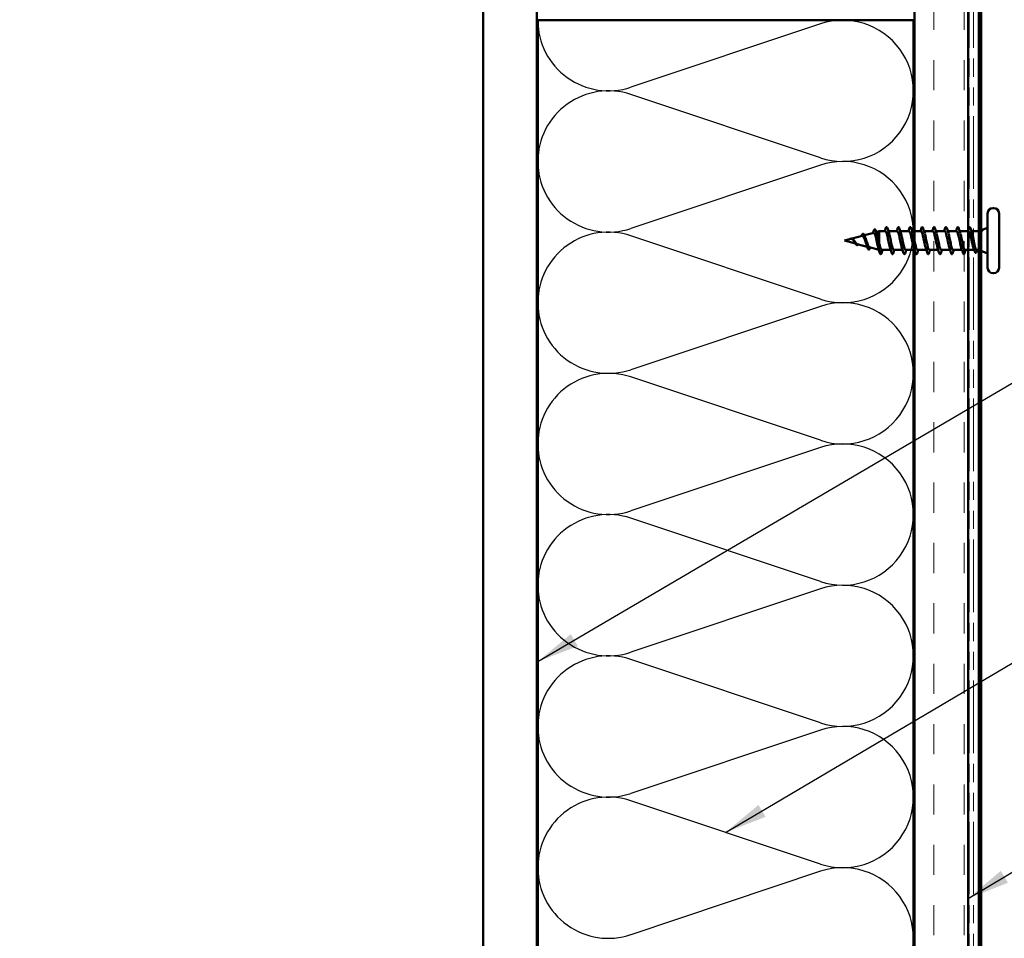
# Model space of a CAD drawing. Units: inches. Extents: x -11 to 167, y -3 to 133.
# Drawn here: x 22 to 31, y 20 to 28 of the extents above; entities that cross this region are included whole.
import ezdxf

# ---------------------------------------------------------------- set-up
doc = ezdxf.new("R2010")
doc.units = ezdxf.units.IN
doc.header["$LTSCALE"] = 4
doc.header["$MEASUREMENT"] = 0
doc.linetypes.add('DOUBLE_DASH_CHAIN', pattern=[1.2403, 0.6614, -0.0827, 0.1654, -0.0827, 0.1654, -0.0827])
for name, color, linetype, lineweight in [('Hatch (ANSI)', 7, 'Continuous', 18), ('Sketch Geometry (ANSI)', 7, 'Continuous', 25), ('Symbol (ANSI)', 7, 'Continuous', 25), ('Visible (ANSI)', 7, 'Continuous', 50)]:
    doc.layers.add(name, color=color, linetype=linetype, lineweight=lineweight)
doc.styles.add('Note Text (ANSI)', font='tahoma.ttf')
doc.dimstyles.new('Default (ANSI)$7', dxfattribs={"dimscale": 4, "dimtxt": 0.12, "dimasz": 0.098425, "dimexe": 0.125, "dimexo": 0.0625, "dimgap": 0.031496, "dimtad": 0, "dimtih": 1, "dimtoh": 1, "dimrnd": 1e-08, "dimzin": 4, "dimdsep": 46, "dimtxsty": 'Note Text (ANSI)', "dimcen": 0.09, "dimdle": 0.393701, "dimclrd": 256, "dimclre": 256, "dimclrt": 256, "dimadec": 0, "dimazin": 1, "dimtfac": 1, "dimtofl": 0, "dimtmove": 0, "dimatfit": 3, "dimfxl": 0, "dimtolj": 1, "dimtzin": 4, "dimlwd": -1, "dimlwe": -1, "dimarcsym": 0})

msp = doc.modelspace()

# ---------------------------------------------------------------- hatches: boundary and pattern name
at = {"layer": 'Hatch (ANSI)', "true_color": 0x804000}
h = msp.add_hatch(dxfattribs=at)
h.set_pattern_fill('AR-SAND', color=36, scale=2, angle=45, style=0, pattern_type=2)
h.paths.add_polyline_path([(26.9559, 36.1456), (26.9559, 12.2261), (3.1411, 12.2261), (3.1411, 12.7261), (26.4559, 12.7261), (26.4559, 36.1456)])
h = msp.add_hatch(dxfattribs=at)
h.set_pattern_fill('INSUL', color=36, scale=2.25, angle=90, style=0, pattern_type=2)
h.paths.add_polyline_path([(30.4759, 36.1456), (30.4759, 8.2061), (30.9759, 8.2061), (30.9759, 36.1456)])

# ---------------------------------------------------------------- linework, layer by layer
at = {"layer": 'Sketch Geometry (ANSI)', "color": 150, "true_color": 0x0080ff}
for p, q in [((29.5991, 28.1822), (27.8327, 27.5919)), ((29.5991, 26.9337), (27.8327, 27.524)), ((29.5991, 26.8658), (27.8327, 26.2755)), ((29.5991, 25.6174), (27.8327, 26.2077)), ((29.5991, 25.5495), (27.8327, 24.9592)), ((29.5991, 24.301), (27.8327, 24.8913)), ((29.5991, 24.2331), (27.8327, 23.6428)), ((29.5991, 22.9846), (27.8327, 23.5749)), ((29.5991, 22.9168), (27.8327, 22.3264)), ((29.5991, 21.6683), (27.8327, 22.2586)), ((29.5991, 21.6004), (27.8327, 21.0101)), ((29.5991, 20.3519), (27.8327, 20.9422)), ((29.5991, 20.284), (27.8327, 19.6937))]:
    msp.add_line(p, q, dxfattribs=at)
for centre, start, end in [((27.6241, 28.2161), 180, 288.47896), ((29.8077, 27.558), 251.52104, 108.47896), ((27.6241, 26.8998), 71.52104, 180), ((27.6241, 26.8998), 180, 288.47896), ((29.8077, 26.2416), 251.52104, 108.47896), ((27.6241, 25.5834), 71.52104, 180), ((27.6241, 25.5834), 180, 288.47896), ((29.8077, 24.9252), 251.52104, 108.47896), ((27.6241, 24.2671), 71.52104, 180), ((27.6241, 24.2671), 180, 288.47896), ((29.8077, 23.6089), 251.52104, 108.47896), ((27.6241, 22.9507), 71.52104, 180), ((27.6241, 22.9507), 180, 288.47896), ((29.8077, 22.2925), 251.52104, 108.47896), ((27.6241, 21.6343), 71.52104, 180), ((27.6241, 21.6343), 180, 288.47896), ((29.8077, 20.9761), 251.52104, 108.47896), ((27.6241, 20.318), 71.52104, 180), ((27.6241, 20.318), 180, 288.47896), ((29.8077, 19.6598), 251.52104, 108.47896)]:
    msp.add_arc(centre, 0.6582, start, end, dxfattribs=at)
at = {"layer": 'Visible (ANSI)', "color": 36, "true_color": 0x804000}
for p, q in [((26.4559, 12.7261), (26.4559, 36.1456)), ((26.9559, 36.1456), (26.9559, 12.2261)), ((30.4759, 8.7061), (30.4759, 36.1456)), ((30.9759, 36.1456), (30.9759, 8.2061))]:
    msp.add_line(p, q, dxfattribs=at)
at = {"layer": 'Visible (ANSI)', "color": 30, "linetype": 'DOUBLE_DASH_CHAIN', "lineweight": 18, "ltscale": 0.255707, "true_color": 0xff8000}
for p, q in [((30.9859, 8.2361), (30.9859, 36.1456)), ((31.0259, 8.2361), (31.0259, 36.1456))]:
    msp.add_line(p, q, dxfattribs=at)
at = {"layer": 'Visible (ANSI)'}
for p, q in [((31.0754, 8.1066), (31.0754, 28.3534)), ((31.2146, 26.4655), (31.2066, 26.4655)), ((31.1573, 26.4162), (31.1573, 25.9082)), ((31.264, 26.4162), (31.264, 25.9082)), ((30.1204, 26.2414), (30.148, 26.2488)), ((30.148, 26.2488), (30.148, 26.134)), ((30.2046, 26.2488), (30.148, 26.2488)), ((30.3153, 26.2488), (30.2331, 26.2488)), ((30.426, 26.2488), (30.3438, 26.2488)), ((30.5366, 26.2488), (30.4545, 26.2488)), ((30.6473, 26.2488), (30.5651, 26.2488)), ((30.758, 26.2488), (30.6758, 26.2488)), ((30.8686, 26.2488), (30.7865, 26.2488)), ((30.9793, 26.2488), (30.8971, 26.2488)), ((31.0746, 26.2488), (31.0072, 26.2488)), ((31.0746, 26.2488), (31.0988, 26.2586)), ((31.0746, 26.2488), (31.0746, 26.0755)), ((31.1056, 26.2613), (31.1573, 26.2822)), ((29.824, 26.1622), (29.8816, 26.1776)), ((29.824, 26.1622), (29.9254, 26.135)), ((29.8965, 26.1816), (29.9887, 26.2062)), ((30.0089, 26.2116), (30.0958, 26.2349)), ((29.9429, 26.1303), (30.0352, 26.1057)), ((30.0566, 26.0999), (30.1441, 26.0765)), ((30.172, 26.0755), (30.1619, 26.0365)), ((30.2541, 26.0755), (30.172, 26.0755)), ((30.3648, 26.0755), (30.2826, 26.0755)), ((30.4754, 26.0755), (30.3933, 26.0755)), ((30.5861, 26.0755), (30.504, 26.0755)), ((30.6968, 26.0755), (30.6146, 26.0755)), ((30.8074, 26.0755), (30.7253, 26.0755)), ((30.9181, 26.0755), (30.836, 26.0755)), ((31.0313, 26.0755), (30.9466, 26.0755)), ((31.0746, 26.0755), (31.0541, 26.0755)), ((31.0746, 26.0755), (31.1573, 26.0422)), ((31.2146, 25.8588), (31.2066, 25.8588))]:
    msp.add_line(p, q, dxfattribs=at)
at = {"layer": 'Visible (ANSI)', "color": 1, "true_color": 0xff0000}
msp.add_line((31.0979, 8.0841), (31.0979, 28.3534), dxfattribs=at)
at = {"layer": 'Visible (ANSI)', "color": 150, "true_color": 0x0080ff}
for p, q in [((26.9659, 28.2161), (30.4659, 28.2161)), ((26.9659, 13.7361), (26.9659, 28.2161)), ((30.4659, 28.2161), (30.4659, 13.7361))]:
    msp.add_line(p, q, dxfattribs=at)
at = {"layer": 'Visible (ANSI)'}
for centre, radius, start, end in [((31.2066, 26.4162), 0.0493, 90, 180), ((31.2146, 26.4162), 0.0493, 0, 90), ((30.9906, 26.2875), 0.00133, 77.5, 165.56026), ((30.1606, 26.0368), 0.00133, 249, 345.56026), ((31.2066, 25.9082), 0.0493, 180, 270), ((31.2146, 25.9082), 0.0493, 270, 0)]:
    msp.add_arc(centre, radius, start, end, dxfattribs=at)
for points in [[(30.0898, 26.2333), (30.0913, 26.2382), (30.0928, 26.2431), (30.0943, 26.2481)], [(30.1172, 26.2514), (30.1204, 26.2413), (30.1237, 26.2313), (30.1271, 26.2216)], [(30.1988, 26.2488), (30.2012, 26.2567), (30.2036, 26.2646), (30.2059, 26.2725)], [(30.226, 26.2725), (30.2302, 26.2583), (30.2345, 26.2441), (30.2391, 26.2302)], [(30.3094, 26.2488), (30.3119, 26.2567), (30.3142, 26.2646), (30.3166, 26.2725)], [(30.3367, 26.2725), (30.3409, 26.2583), (30.3452, 26.2441), (30.3497, 26.2302)], [(30.4201, 26.2488), (30.4225, 26.2567), (30.4249, 26.2646), (30.4272, 26.2725)], [(30.4474, 26.2725), (30.4515, 26.2583), (30.4558, 26.2441), (30.4604, 26.2302)], [(30.5308, 26.2488), (30.5332, 26.2567), (30.5356, 26.2646), (30.5379, 26.2725)], [(30.558, 26.2725), (30.5622, 26.2583), (30.5665, 26.2441), (30.5711, 26.2302)], [(30.6414, 26.2488), (30.6439, 26.2567), (30.6462, 26.2646), (30.6486, 26.2725)], [(30.6687, 26.2725), (30.6729, 26.2583), (30.6772, 26.2441), (30.6817, 26.2302)], [(30.7521, 26.2488), (30.7545, 26.2567), (30.7569, 26.2646), (30.7592, 26.2725)], [(30.7794, 26.2725), (30.7835, 26.2583), (30.7878, 26.2441), (30.7924, 26.2302)], [(30.8628, 26.2488), (30.8652, 26.2567), (30.8676, 26.2646), (30.8699, 26.2725)], [(30.89, 26.2725), (30.8942, 26.2583), (30.8985, 26.2441), (30.9031, 26.2302)], [(30.9734, 26.2488), (30.9759, 26.2567), (30.9782, 26.2646), (30.9806, 26.2725)], [(31.0004, 26.2719), (31.0043, 26.2584), (31.0083, 26.2449), (31.0126, 26.2317)], [(31.1068, 26.2545), (31.1041, 26.2583), (31.1015, 26.2597), (31.0988, 26.2586)], [(29.9067, 26.1717), (29.9075, 26.1707), (29.9083, 26.1697), (29.9091, 26.1688)], [(29.9191, 26.1462), (29.9177, 26.1488), (29.9163, 26.1511), (29.9148, 26.1532)], [(30.0107, 26.2074), (30.0128, 26.2019), (30.015, 26.1965), (30.0173, 26.1915)], [(30.037, 26.1002), (30.0341, 26.109), (30.0311, 26.1178), (30.0279, 26.126)], [(30.0646, 26.0978), (30.0643, 26.097), (30.064, 26.0961), (30.0637, 26.0953)], [(30.1511, 26.0527), (30.1471, 26.0667), (30.143, 26.0806), (30.1386, 26.0942)], [(30.1778, 26.0755), (30.1754, 26.0676), (30.173, 26.0597), (30.1707, 26.0518)], [(30.2612, 26.0518), (30.257, 26.066), (30.2527, 26.0802), (30.2482, 26.0941)], [(30.2885, 26.0755), (30.286, 26.0676), (30.2837, 26.0597), (30.2814, 26.0518)], [(30.3719, 26.0518), (30.3677, 26.066), (30.3634, 26.0802), (30.3589, 26.0941)], [(30.3991, 26.0755), (30.3967, 26.0676), (30.3944, 26.0597), (30.392, 26.0518)], [(30.4826, 26.0518), (30.4784, 26.066), (30.4741, 26.0802), (30.4695, 26.0941)], [(30.5098, 26.0755), (30.5074, 26.0676), (30.505, 26.0597), (30.5027, 26.0518)], [(30.5932, 26.0518), (30.589, 26.066), (30.5847, 26.0802), (30.5802, 26.0941)], [(30.6205, 26.0755), (30.618, 26.0676), (30.6157, 26.0597), (30.6134, 26.0518)], [(30.7039, 26.0518), (30.6997, 26.066), (30.6954, 26.0802), (30.6909, 26.0941)], [(30.7311, 26.0755), (30.7287, 26.0676), (30.7264, 26.0597), (30.724, 26.0518)], [(30.8146, 26.0518), (30.8104, 26.066), (30.8061, 26.0802), (30.8015, 26.0941)], [(30.8418, 26.0755), (30.8394, 26.0676), (30.837, 26.0597), (30.8347, 26.0518)], [(30.9252, 26.0518), (30.921, 26.066), (30.9167, 26.0802), (30.9122, 26.0941)], [(30.9525, 26.0755), (30.95, 26.0676), (30.9477, 26.0597), (30.9454, 26.0518)], [(31.0348, 26.0642), (31.0316, 26.0748), (31.0283, 26.0853), (31.0248, 26.0956)], [(31.0594, 26.0755), (31.0584, 26.0723), (31.0575, 26.069), (31.0565, 26.0658)]]:
    msp.add_open_spline(points, degree=3, dxfattribs=at)
for points, knots in [([(30.0943, 26.2481), (30.0963, 26.2546), (30.0983, 26.2596), (30.1023, 26.2663), (30.1048, 26.2683), (30.1098, 26.2671), (30.1116, 26.2648), (30.1147, 26.2588), (30.116, 26.2554), (30.1172, 26.2514)], [0, 0, 0, 0, 0.0648925, 0.0648925, 0.1307708, 0.1307708, 0.1898361, 0.1898361, 0.2348467, 0.2348467, 0.2348467, 0.2348467]), ([(30.2482, 26.0945), (30.2453, 26.1032), (30.2424, 26.1145), (30.2395, 26.1274), (30.2323, 26.1601), (30.225, 26.2014), (30.2178, 26.2257), (30.2134, 26.2404), (30.209, 26.2482), (30.2046, 26.2484)], [41.508856, 41.508856, 41.508856, 41.508856, 41.999416, 41.999416, 41.999416, 43.234693, 43.234693, 43.234693, 43.982297, 43.982297, 43.982297, 43.982297]), ([(30.2059, 26.2725), (30.2079, 26.2793), (30.2098, 26.284), (30.2132, 26.288), (30.2145, 26.2888), (30.2185, 26.2888), (30.2203, 26.2866), (30.2234, 26.2806), (30.2247, 26.277), (30.226, 26.2725)], [0, 0, 0, 0, 0.0806821, 0.0806821, 0.121378, 0.121378, 0.1881144, 0.1881144, 0.2418497, 0.2418497, 0.2418497, 0.2418497]), ([(30.3589, 26.0945), (30.3553, 26.1052), (30.3518, 26.1196), (30.3483, 26.1361), (30.3411, 26.1701), (30.3338, 26.2103), (30.3266, 26.2316), (30.3228, 26.2427), (30.3191, 26.2483), (30.3153, 26.2483)], [35.225671, 35.225671, 35.225671, 35.225671, 35.823031, 35.823031, 35.823031, 37.058308, 37.058308, 37.058308, 37.699112, 37.699112, 37.699112, 37.699112]), ([(30.3166, 26.2725), (30.3185, 26.2793), (30.3205, 26.284), (30.3238, 26.288), (30.3252, 26.2888), (30.3291, 26.2888), (30.331, 26.2866), (30.334, 26.2806), (30.3354, 26.277), (30.3367, 26.2725)], [0, 0, 0, 0, 0.0806821, 0.0806821, 0.121378, 0.121378, 0.1881144, 0.1881144, 0.2418497, 0.2418497, 0.2418497, 0.2418497]), ([(30.4695, 26.0945), (30.4654, 26.1072), (30.4613, 26.1251), (30.4571, 26.1451), (30.4499, 26.18), (30.4426, 26.2186), (30.4354, 26.2368), (30.4322, 26.2446), (30.4291, 26.2484), (30.426, 26.2483)], [28.942486, 28.942486, 28.942486, 28.942486, 29.646647, 29.646647, 29.646647, 30.881924, 30.881924, 30.881924, 31.415927, 31.415927, 31.415927, 31.415927]), ([(30.4272, 26.2725), (30.4292, 26.2793), (30.4311, 26.284), (30.4345, 26.288), (30.4358, 26.2888), (30.4398, 26.2888), (30.4416, 26.2866), (30.4447, 26.2806), (30.446, 26.277), (30.4474, 26.2725)], [0, 0, 0, 0, 0.0806821, 0.0806821, 0.121378, 0.121378, 0.1881144, 0.1881144, 0.2418497, 0.2418497, 0.2418497, 0.2418497]), ([(30.5802, 26.0944), (30.5754, 26.1091), (30.5707, 26.1309), (30.5659, 26.1542), (30.5587, 26.1898), (30.5514, 26.2262), (30.5441, 26.241), (30.5416, 26.2461), (30.5391, 26.2485), (30.5366, 26.2484)], [22.6593, 22.6593, 22.6593, 22.6593, 23.470262, 23.470262, 23.470262, 24.705539, 24.705539, 24.705539, 25.132741, 25.132741, 25.132741, 25.132741]), ([(30.5379, 26.2725), (30.5399, 26.2793), (30.5418, 26.284), (30.5452, 26.288), (30.5465, 26.2888), (30.5505, 26.2888), (30.5523, 26.2866), (30.5554, 26.2806), (30.5567, 26.277), (30.558, 26.2725)], [0, 0, 0, 0, 0.0806821, 0.0806821, 0.121378, 0.121378, 0.1881144, 0.1881144, 0.2418497, 0.2418497, 0.2418497, 0.2418497]), ([(30.6909, 26.0943), (30.6855, 26.1109), (30.6801, 26.137), (30.6747, 26.1635), (30.6674, 26.1991), (30.6602, 26.2332), (30.6529, 26.2444), (30.6511, 26.2473), (30.6492, 26.2487), (30.6473, 26.2485)], [16.376115, 16.376115, 16.376115, 16.376115, 17.293877, 17.293877, 17.293877, 18.529154, 18.529154, 18.529154, 18.849556, 18.849556, 18.849556, 18.849556]), ([(30.6486, 26.2725), (30.6505, 26.2793), (30.6525, 26.284), (30.6558, 26.288), (30.6572, 26.2888), (30.6611, 26.2888), (30.663, 26.2866), (30.666, 26.2806), (30.6674, 26.277), (30.6687, 26.2725)], [0, 0, 0, 0, 0.0806821, 0.0806821, 0.121378, 0.121378, 0.1881144, 0.1881144, 0.2418497, 0.2418497, 0.2418497, 0.2418497]), ([(30.8015, 26.0942), (30.7955, 26.1128), (30.7895, 26.1433), (30.7835, 26.1727), (30.7762, 26.2081), (30.769, 26.2393), (30.7617, 26.2468), (30.7605, 26.2482), (30.7592, 26.2487), (30.758, 26.2487)], [10.09293, 10.09293, 10.09293, 10.09293, 11.117493, 11.117493, 11.117493, 12.352769, 12.352769, 12.352769, 12.566371, 12.566371, 12.566371, 12.566371]), ([(30.7592, 26.2725), (30.7612, 26.2793), (30.7631, 26.284), (30.7665, 26.288), (30.7678, 26.2888), (30.7718, 26.2888), (30.7736, 26.2866), (30.7767, 26.2806), (30.778, 26.277), (30.7794, 26.2725)], [0, 0, 0, 0, 0.0806821, 0.0806821, 0.121378, 0.121378, 0.1881144, 0.1881144, 0.2418497, 0.2418497, 0.2418497, 0.2418497]), ([(30.9122, 26.0941), (30.9055, 26.1145), (30.8989, 26.15), (30.8923, 26.1818), (30.885, 26.2166), (30.8778, 26.2445), (30.8705, 26.2483), (30.8699, 26.2487), (30.8692, 26.2488), (30.8686, 26.2488)], [3.809744, 3.809744, 3.809744, 3.809744, 4.941108, 4.941108, 4.941108, 6.176385, 6.176385, 6.176385, 6.283185, 6.283185, 6.283185, 6.283185]), ([(30.8699, 26.2725), (30.8719, 26.2793), (30.8738, 26.284), (30.8772, 26.288), (30.8785, 26.2888), (30.8825, 26.2888), (30.8843, 26.2866), (30.8874, 26.2806), (30.8887, 26.277), (30.89, 26.2725)], [0, 0, 0, 0, 0.0806821, 0.0806821, 0.121378, 0.121378, 0.1881144, 0.1881144, 0.2418497, 0.2418497, 0.2418497, 0.2418497]), ([(31.0248, 26.0956), (31.0241, 26.0977), (31.0234, 26.1), (31.0202, 26.1107), (31.0178, 26.1206), (31.0128, 26.1422), (31.0104, 26.1537), (31.0054, 26.1767), (31.0029, 26.1881), (30.998, 26.209), (30.9955, 26.2184), (30.9907, 26.2334), (30.9885, 26.2391), (30.9839, 26.2468), (30.9816, 26.2488), (30.9793, 26.2488)], [0.4530642, 0.4530642, 0.4530642, 0.4530642, 0.4723721, 0.4723721, 0.5398538, 0.5398538, 0.6073356, 0.6073356, 0.6748173, 0.6748173, 0.742299, 0.742299, 0.8048716, 0.8048716, 0.8674442, 0.8674442, 0.8674442, 0.8674442]), ([(30.9806, 26.2725), (30.9825, 26.2793), (30.9845, 26.284), (30.9878, 26.288), (30.9891, 26.2888), (30.9906, 26.2888)], [0, 0, 0, 0, 0.0806821, 0.0806821, 0.1208897, 0.1208897, 0.1208897, 0.1208897]), ([(30.9909, 26.2888), (30.9929, 26.2883), (30.9944, 26.2866), (30.9974, 26.2811), (30.9989, 26.2771), (31.0004, 26.2719)], [0, 0, 0, 0, 0.0555811, 0.0555811, 0.1157475, 0.1157475, 0.1157475, 0.1157475]), ([(31.0926, 26.2561), (31.0935, 26.2581), (31.0945, 26.2597), (31.0976, 26.264), (31.1007, 26.2651), (31.105, 26.2625), (31.1065, 26.2604), (31.108, 26.2574)], [0.0373628, 0.0373628, 0.0373628, 0.0373628, 0.0670247, 0.0670247, 0.1345834, 0.1345834, 0.1830203, 0.1830203, 0.1830203, 0.1830203]), ([(31.108, 26.2574), (31.1083, 26.2569), (31.1085, 26.2563), (31.1089, 26.2548), (31.1089, 26.254), (31.1088, 26.2534), (31.1088, 26.2533), (31.1087, 26.2532), (31.1086, 26.2531), (31.1086, 26.2531), (31.1086, 26.2531), (31.1085, 26.253), (31.1085, 26.253), (31.1085, 26.253), (31.1085, 26.253), (31.1084, 26.253), (31.1084, 26.253), (31.1084, 26.253), (31.1083, 26.253), (31.1082, 26.253), (31.1082, 26.253), (31.1079, 26.2532), (31.1077, 26.2534), (31.1072, 26.2539), (31.107, 26.2542), (31.1068, 26.2545)], [0.00490539, 0.00490539, 0.00490539, 0.00490539, 0.01587844, 0.01587844, 0.03049632, 0.03049632, 0.03376874, 0.03376874, 0.0345161, 0.0345161, 0.03493404, 0.03493404, 0.03521863, 0.03521863, 0.03548483, 0.03548483, 0.03583328, 0.03583328, 0.03649102, 0.03649102, 0.03822908, 0.03822908, 0.04513863, 0.04513863, 0.05716567, 0.05716567, 0.05716567, 0.05716567]), ([(29.872, 26.175), (29.8724, 26.1753), (29.8728, 26.1757), (29.8754, 26.1778), (29.8775, 26.1794), (29.8819, 26.182), (29.8841, 26.1829), (29.8885, 26.1838), (29.8908, 26.1837), (29.8952, 26.1824), (29.8973, 26.1812), (29.9015, 26.1779), (29.9036, 26.1757), (29.906, 26.1727), (29.9063, 26.1722), (29.9067, 26.1717)], [0.0285131, 0.0285131, 0.0285131, 0.0285131, 0.0316016, 0.0316016, 0.0493395, 0.0493395, 0.0683123, 0.0683123, 0.0882897, 0.0882897, 0.1082291, 0.1082291, 0.129294, 0.129294, 0.1330781, 0.1330781, 0.1330781, 0.1330781]), ([(29.9148, 26.1532), (29.9141, 26.1543), (29.9133, 26.1554), (29.91, 26.16), (29.9074, 26.1636), (29.9021, 26.1698), (29.8995, 26.1725), (29.8941, 26.1764), (29.8914, 26.1776), (29.8863, 26.1784), (29.884, 26.1782), (29.8816, 26.1776)], [0.07397867, 0.07397867, 0.07397867, 0.07397867, 0.08155578, 0.08155578, 0.10684016, 0.10684016, 0.13128192, 0.13128192, 0.1549776, 0.1549776, 0.17385125, 0.17385125, 0.17385125, 0.17385125]), ([(29.9091, 26.1688), (29.9098, 26.168), (29.9104, 26.1672), (29.914, 26.1629), (29.9168, 26.159), (29.9224, 26.151), (29.9251, 26.147), (29.9304, 26.1401), (29.9329, 26.1372), (29.9379, 26.1326), (29.9404, 26.131), (29.9429, 26.1303)], [0.1222293, 0.1222293, 0.1222293, 0.1222293, 0.1283557, 0.1283557, 0.1556669, 0.1556669, 0.1838774, 0.1838774, 0.2109707, 0.2109707, 0.2393812, 0.2393812, 0.2393812, 0.2393812]), ([(29.9802, 26.2039), (29.9817, 26.2076), (29.9832, 26.211), (29.9866, 26.2176), (29.9885, 26.2205), (29.9927, 26.2246), (29.995, 26.2257), (29.9996, 26.2251), (30.0016, 26.2236), (30.0043, 26.2202), (30.0053, 26.2188), (30.0077, 26.2145), (30.0092, 26.2112), (30.0107, 26.2074)], [0.0095155, 0.0095155, 0.0095155, 0.0095155, 0.0382061, 0.0382061, 0.0766655, 0.0766655, 0.1177789, 0.1177789, 0.1552106, 0.1552106, 0.1751017, 0.1751017, 0.2079958, 0.2079958, 0.2079958, 0.2079958]), ([(30.0279, 26.126), (30.0271, 26.128), (30.0263, 26.1302), (30.0232, 26.1387), (30.0209, 26.1457), (30.0163, 26.1598), (30.014, 26.1668), (30.0094, 26.1799), (30.0071, 26.1858), (30.0024, 26.1957), (30.0001, 26.1996), (29.9954, 26.2049), (29.9931, 26.2064), (29.9901, 26.2065), (29.9894, 26.2064), (29.9887, 26.2062)], [0.9845573, 0.9845573, 0.9845573, 0.9845573, 0.9998965, 0.9998965, 1.0435967, 1.0435967, 1.0860698, 1.0860698, 1.1273208, 1.1273208, 1.1673558, 1.1673558, 1.2061815, 1.2061815, 1.2170008, 1.2170008, 1.2170008, 1.2170008]), ([(30.0173, 26.1915), (30.0179, 26.1902), (30.0184, 26.1889), (30.0215, 26.1815), (30.024, 26.1747), (30.0289, 26.1602), (30.0313, 26.1526), (30.0363, 26.1376), (30.0387, 26.1305), (30.0436, 26.1177), (30.046, 26.1122), (30.0509, 26.104), (30.0533, 26.1013), (30.056, 26.1001), (30.0563, 26.1), (30.0566, 26.0999)], [0.3584514, 0.3584514, 0.3584514, 0.3584514, 0.3683075, 0.3683075, 0.4118959, 0.4118959, 0.4567522, 0.4567522, 0.5028821, 0.5028821, 0.5502906, 0.5502906, 0.5989824, 0.5989824, 0.6049718, 0.6049718, 0.6049718, 0.6049718]), ([(30.1386, 26.0942), (30.1372, 26.0986), (30.1359, 26.1035), (30.1322, 26.1177), (30.13, 26.1277), (30.1255, 26.1486), (30.1232, 26.1594), (30.1187, 26.1802), (30.1165, 26.1901), (30.1119, 26.2077), (30.1097, 26.2152), (30.1052, 26.227), (30.1029, 26.2311), (30.099, 26.2348), (30.0974, 26.2353), (30.0958, 26.2349)], [0.0913887, 0.0913887, 0.0913887, 0.0913887, 0.1312266, 0.1312266, 0.1949439, 0.1949439, 0.2573984, 0.2573984, 0.3185909, 0.3185909, 0.3785225, 0.3785225, 0.4371941, 0.4371941, 0.4778935, 0.4778935, 0.4778935, 0.4778935]), ([(30.1271, 26.2216), (30.1274, 26.2205), (30.1278, 26.2194), (30.1306, 26.2107), (30.133, 26.2017), (30.1375, 26.1828), (30.1396, 26.1732), (30.1438, 26.1536), (30.1459, 26.1436), (30.148, 26.134)], [1.1472396, 1.1472396, 1.1472396, 1.1472396, 1.1571712, 1.1571712, 1.2201662, 1.2201662, 1.2761521, 1.2761521, 1.3331843, 1.3331843, 1.3331843, 1.3331843]), ([(30.2391, 26.2302), (30.2457, 26.2098), (30.2523, 26.1743), (30.259, 26.1425), (30.2662, 26.1077), (30.2735, 26.0798), (30.2807, 26.076), (30.2814, 26.0757), (30.282, 26.0755), (30.2826, 26.0755)], [-43.314146, -43.314146, -43.314146, -43.314146, -42.182782, -42.182782, -42.182782, -40.947505, -40.947505, -40.947505, -40.840704, -40.840704, -40.840704, -40.840704]), ([(30.3497, 26.2301), (30.3557, 26.2115), (30.3618, 26.181), (30.3678, 26.1516), (30.375, 26.1162), (30.3823, 26.085), (30.3895, 26.0775), (30.3908, 26.0761), (30.392, 26.0756), (30.3933, 26.0756)], [-37.03096, -37.03096, -37.03096, -37.03096, -36.006397, -36.006397, -36.006397, -34.77112, -34.77112, -34.77112, -34.557519, -34.557519, -34.557519, -34.557519]), ([(30.4604, 26.23), (30.4658, 26.2134), (30.4712, 26.1874), (30.4766, 26.1608), (30.4838, 26.1252), (30.4911, 26.0911), (30.4983, 26.0799), (30.5002, 26.077), (30.5021, 26.0757), (30.504, 26.0758)], [-30.747775, -30.747775, -30.747775, -30.747775, -29.830013, -29.830013, -29.830013, -28.594736, -28.594736, -28.594736, -28.274334, -28.274334, -28.274334, -28.274334]), ([(30.5711, 26.2299), (30.5758, 26.2152), (30.5806, 26.1934), (30.5853, 26.1701), (30.5926, 26.1346), (30.5998, 26.0981), (30.6071, 26.0833), (30.6096, 26.0782), (30.6121, 26.0758), (30.6146, 26.0759)], [-24.46459, -24.46459, -24.46459, -24.46459, -23.653628, -23.653628, -23.653628, -22.418351, -22.418351, -22.418351, -21.991149, -21.991149, -21.991149, -21.991149]), ([(30.6817, 26.2298), (30.6859, 26.2172), (30.69, 26.1992), (30.6941, 26.1792), (30.7014, 26.1443), (30.7086, 26.1057), (30.7159, 26.0876), (30.719, 26.0797), (30.7222, 26.0759), (30.7253, 26.076)], [-18.181404, -18.181404, -18.181404, -18.181404, -17.477243, -17.477243, -17.477243, -16.241966, -16.241966, -16.241966, -15.707963, -15.707963, -15.707963, -15.707963]), ([(30.7924, 26.2298), (30.7959, 26.2191), (30.7994, 26.2047), (30.8029, 26.1882), (30.8102, 26.1542), (30.8174, 26.114), (30.8247, 26.0927), (30.8284, 26.0816), (30.8322, 26.076), (30.836, 26.076)], [-11.898219, -11.898219, -11.898219, -11.898219, -11.300858, -11.300858, -11.300858, -10.065581, -10.065581, -10.065581, -9.424778, -9.424778, -9.424778, -9.424778]), ([(30.9031, 26.2298), (30.9059, 26.2211), (30.9088, 26.2098), (30.9117, 26.1969), (30.9189, 26.1642), (30.9262, 26.1229), (30.9335, 26.0986), (30.9378, 26.0839), (30.9422, 26.0761), (30.9466, 26.076)], [-5.615034, -5.615034, -5.615034, -5.615034, -5.124474, -5.124474, -5.124474, -3.889197, -3.889197, -3.889197, -3.141593, -3.141593, -3.141593, -3.141593]), ([(31.0126, 26.2317), (31.0134, 26.229), (31.0143, 26.2261), (31.0173, 26.2148), (31.0195, 26.2051), (31.0239, 26.1837), (31.0261, 26.1723), (31.0305, 26.1493), (31.0327, 26.138), (31.0371, 26.1169), (31.0393, 26.1074), (31.0437, 26.0915), (31.0458, 26.0853), (31.0501, 26.0774), (31.0521, 26.0755), (31.0541, 26.0755)], [0.1079115, 0.1079115, 0.1079115, 0.1079115, 0.1337428, 0.1337428, 0.2006142, 0.2006142, 0.2674857, 0.2674857, 0.3343571, 0.3343571, 0.4012285, 0.4012285, 0.4680999, 0.4680999, 0.529851, 0.529851, 0.529851, 0.529851]), ([(29.9388, 26.1205), (29.9366, 26.1214), (29.9345, 26.123), (29.9302, 26.1277), (29.928, 26.1308), (29.9236, 26.1379), (29.9214, 26.142), (29.9191, 26.1462)], [0, 0, 0, 0, 0.02885768, 0.02885768, 0.05798207, 0.05798207, 0.08637247, 0.08637247, 0.08637247, 0.08637247]), ([(29.9531, 26.1276), (29.9527, 26.127), (29.9523, 26.1265), (29.9497, 26.1232), (29.9474, 26.1213), (29.9429, 26.1197), (29.9408, 26.1198), (29.9388, 26.1205)], [0.02765242, 0.02765242, 0.02765242, 0.02765242, 0.03390329, 0.03390329, 0.06703103, 0.06703103, 0.09375359, 0.09375359, 0.09375359, 0.09375359]), ([(30.0637, 26.0953), (30.0617, 26.0894), (30.0597, 26.0848), (30.0554, 26.0788), (30.0527, 26.0772), (30.0478, 26.0785), (30.0459, 26.0805), (30.043, 26.085), (30.0421, 26.087), (30.0397, 26.0923), (30.0383, 26.096), (30.037, 26.1002)], [0, 0, 0, 0, 0.0575118, 0.0575118, 0.1148026, 0.1148026, 0.1628467, 0.1628467, 0.1886928, 0.1886928, 0.2245948, 0.2245948, 0.2245948, 0.2245948]), ([(30.148, 26.134), (30.1505, 26.1231), (30.1531, 26.113), (30.1583, 26.0958), (30.1608, 26.0888), (30.1648, 26.0811), (30.1662, 26.079), (30.1691, 26.0762), (30.1705, 26.0755), (30.172, 26.0755)], [0, 0, 0, 0, 0.0677224, 0.0677224, 0.1354447, 0.1354447, 0.1728709, 0.1728709, 0.210297, 0.210297, 0.210297, 0.210297]), ([(31.0565, 26.0658), (31.0545, 26.0592), (31.0526, 26.0542), (31.0483, 26.0481), (31.0452, 26.0469), (31.0408, 26.0499), (31.0392, 26.0525), (31.0366, 26.0586), (31.0357, 26.0612), (31.0348, 26.0642)], [0, 0, 0, 0, 0.0716336, 0.0716336, 0.1446305, 0.1446305, 0.2039224, 0.2039224, 0.2380227, 0.2380227, 0.2380227, 0.2380227]), ([(30.1601, 26.0356), (30.1581, 26.0364), (30.1565, 26.0386), (30.1537, 26.0446), (30.1524, 26.0483), (30.1511, 26.0527)], [0, 0, 0, 0, 0.0607502, 0.0607502, 0.1118581, 0.1118581, 0.1118581, 0.1118581]), ([(30.1707, 26.0518), (30.1687, 26.045), (30.1668, 26.0403), (30.1634, 26.0364), (30.1621, 26.0355), (30.1606, 26.0355)], [0, 0, 0, 0, 0.0806821, 0.0806821, 0.1208897, 0.1208897, 0.1208897, 0.1208897]), ([(30.2814, 26.0518), (30.2794, 26.045), (30.2774, 26.0403), (30.2741, 26.0363), (30.2727, 26.0355), (30.2688, 26.0355), (30.2669, 26.0377), (30.2639, 26.0437), (30.2625, 26.0473), (30.2612, 26.0518)], [0, 0, 0, 0, 0.0806821, 0.0806821, 0.121378, 0.121378, 0.1881144, 0.1881144, 0.2418497, 0.2418497, 0.2418497, 0.2418497]), ([(30.392, 26.0518), (30.39, 26.045), (30.3881, 26.0403), (30.3847, 26.0363), (30.3834, 26.0355), (30.3794, 26.0355), (30.3776, 26.0377), (30.3745, 26.0437), (30.3732, 26.0473), (30.3719, 26.0518)], [0, 0, 0, 0, 0.0806821, 0.0806821, 0.121378, 0.121378, 0.1881144, 0.1881144, 0.2418497, 0.2418497, 0.2418497, 0.2418497]), ([(30.5027, 26.0518), (30.5007, 26.045), (30.4988, 26.0403), (30.4954, 26.0363), (30.4941, 26.0355), (30.4901, 26.0355), (30.4883, 26.0377), (30.4852, 26.0437), (30.4839, 26.0473), (30.4826, 26.0518)], [0, 0, 0, 0, 0.0806821, 0.0806821, 0.121378, 0.121378, 0.1881144, 0.1881144, 0.2418497, 0.2418497, 0.2418497, 0.2418497]), ([(30.6134, 26.0518), (30.6114, 26.045), (30.6094, 26.0403), (30.6061, 26.0363), (30.6047, 26.0355), (30.6008, 26.0355), (30.5989, 26.0377), (30.5959, 26.0437), (30.5945, 26.0473), (30.5932, 26.0518)], [0, 0, 0, 0, 0.0806821, 0.0806821, 0.121378, 0.121378, 0.1881144, 0.1881144, 0.2418497, 0.2418497, 0.2418497, 0.2418497]), ([(30.724, 26.0518), (30.722, 26.045), (30.7201, 26.0403), (30.7167, 26.0363), (30.7154, 26.0355), (30.7114, 26.0355), (30.7096, 26.0377), (30.7065, 26.0437), (30.7052, 26.0473), (30.7039, 26.0518)], [0, 0, 0, 0, 0.0806821, 0.0806821, 0.121378, 0.121378, 0.1881144, 0.1881144, 0.2418497, 0.2418497, 0.2418497, 0.2418497]), ([(30.8347, 26.0518), (30.8327, 26.045), (30.8308, 26.0403), (30.8274, 26.0363), (30.8261, 26.0355), (30.8221, 26.0355), (30.8203, 26.0377), (30.8172, 26.0437), (30.8159, 26.0473), (30.8146, 26.0518)], [0, 0, 0, 0, 0.0806821, 0.0806821, 0.121378, 0.121378, 0.1881144, 0.1881144, 0.2418497, 0.2418497, 0.2418497, 0.2418497]), ([(30.9454, 26.0518), (30.9434, 26.045), (30.9414, 26.0403), (30.9381, 26.0363), (30.9367, 26.0355), (30.9328, 26.0355), (30.9309, 26.0377), (30.9279, 26.0437), (30.9265, 26.0473), (30.9252, 26.0518)], [0, 0, 0, 0, 0.0806821, 0.0806821, 0.121378, 0.121378, 0.1881144, 0.1881144, 0.2418497, 0.2418497, 0.2418497, 0.2418497])]:
    msp.add_open_spline(points, degree=3, knots=knots, dxfattribs=at)

# ---------------------------------------------------------------- leaders
at = {"layer": 'Symbol (ANSI)', "annotation_type": 0, "has_hookline": 1, "hookline_direction": 0}
for points, text_width in [([(26.9659, 22.2392), (34.1288, 26.4474), (34.5225, 26.4474)], 3.9799), ([(28.7159, 20.6471), (34.1189, 23.8392), (34.5126, 23.8392)], 2.8017), ([(30.9759, 20.0303), (34.0897, 21.9008), (34.4834, 21.9008)], 5.7374), ([(31.264, 18.5296), (34.0547, 20.2136), (34.4484, 20.2136)], 8.8856)]:
    msp.add_leader(points, dimstyle='Default (ANSI)$7', override={"dimtad": 0}, dxfattribs=dict(at, text_width=text_width))

doc.saveas('drawing.dxf')
